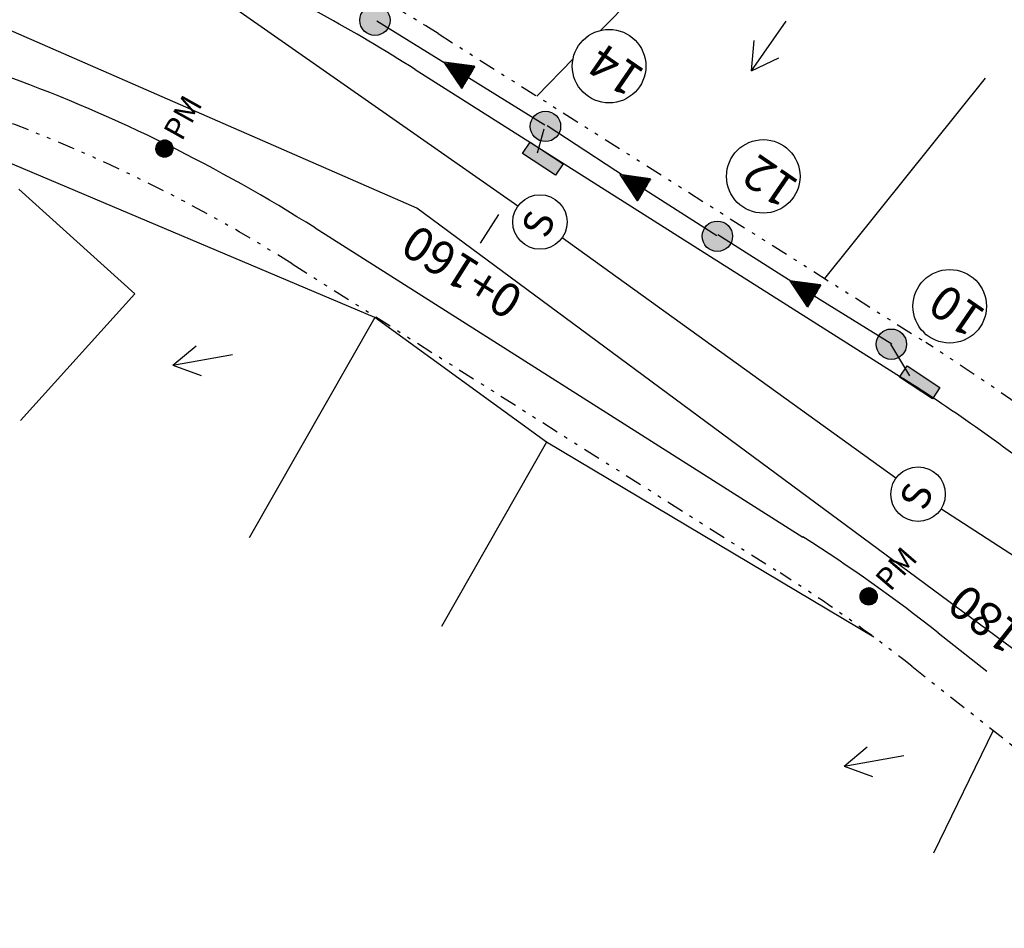
# Model space of a CAD drawing. Extents: x 95886 to 271672, y 1652922 to 1671810.
# Drawn here: x 181917 to 181946, y 1671119 to 1671146 of the extents above; entities that cross this region are included whole.
import ezdxf
from ezdxf.enums import TextEntityAlignment as Align

# ---------------------------------------------------------------- set-up
doc = ezdxf.new("R2010")
doc.units = 0
doc.linetypes.add('DIVIDE', pattern=[1.25, 0.5, -0.25, 0, -0.25, 0, -0.25])
doc.layers.get('0').update_dxf_attribs({"color": 8, "linetype": 'CONTINUOUS'})
for name, color, linetype in [('CLOACAL', 20, 'PERSIO_E'), ('CONVENÇÕES', 7, 'CONTINUOUS'), ('ESPEC', 2, 'CONTINUOUS'), ('FERRAGEM', 2, 'CONTINUOUS'), ('HACHURA', 13, 'CONTINUOUS'), ('MF-PROJ', 2, 'CONTINUOUS'), ('PASSEIO', 4, 'DIVIDE'), ('POSTE', 1, 'CONTINUOUS'), ('PREDIAL', 1, 'CONTINUOUS'), ('REDE-PLU-PROJ', 4, 'CONTINUOUS'), ('REDE-ÁGUA', 3, 'PERSIO_A'), ('REG120-160', 4, 'CONTINUOUS'), ('REG60-100', 8, 'CONTINUOUS'), ('STALBL', 3, 'CONTINUOUS'), ('TEXTL', 3, 'CONTINUOUS'), ('TEXTS', 1, 'CONTINUOUS')]:
    doc.layers.add(name, color=color, linetype=linetype)
doc.styles.add('2MM', font='SIMPLEX.SHX', dxfattribs={"height": 0.2})
doc.styles.add('ROMANS', font='ROMANS', dxfattribs={"height": 0.2})
doc.linetypes.add('PERSIO_A', pattern='A,0.5,-0.2,["A",STANDARD,S=0.1,R=0,X=-0.1,Y=-0.05],-0.2', length=0.9)
doc.linetypes.add('PERSIO_E', pattern='A,0.5,-0.2,["E",STANDARD,S=0.1,R=0,X=-0.1,Y=-0.05],-0.2', length=0.9)
doc.linetypes.add('TRACKS', pattern='A,0.15,[130,LTYPESHP.SHX,S=0.25,R=0,X=0,Y=0],0.15', length=0.3)

# ---------------------------------------------------------------- blocks, each defined once
blk = doc.blocks.new('LBL_TIC')
blk.add_line((0, -0.04165), (0, 0.04165))
blk = doc.blocks.new('PVP')
at = {"layer": 'REDE-PLU-PROJ'}
h = blk.add_hatch(color=256, dxfattribs=at)
edge = h.paths.add_edge_path()
edge.add_arc((0, 0), 0.446, 0, 360)
blk.add_circle((0, 0), 0.446, dxfattribs=at)
blk = doc.blocks.new('*X7')
at = {"color": 0, "linetype": 'CONTINUOUS'}
for p, q in [((524.496, 846.899), (524.884, 847.287)), ((524.496, 846.911), (524.872, 847.287)), ((524.496, 846.923), (524.86, 847.287)), ((524.497, 846.888), (524.895, 847.286)), ((524.497, 846.935), (524.848, 847.286)), ((524.498, 846.877), (524.906, 847.286)), ((524.498, 846.948), (524.835, 847.285)), ((524.499, 846.867), (524.917, 847.284)), ((524.499, 846.961), (524.822, 847.284)), ((524.5, 846.856), (524.927, 847.283)), ((524.925, 846.541), (524.5, 846.966)), ((524.501, 846.975), (524.808, 847.282)), ((524.502, 846.846), (524.937, 847.281)), ((524.935, 846.543), (524.502, 846.976)), ((524.945, 846.545), (524.503, 846.986)), ((524.504, 846.836), (524.947, 847.279)), ((524.504, 846.99), (524.793, 847.279)), ((524.506, 846.826), (524.957, 847.277)), ((524.955, 846.547), (524.506, 846.996)), ((524.508, 846.817), (524.966, 847.275)), ((524.508, 847.005), (524.778, 847.275)), ((524.964, 846.549), (524.508, 847.005)), ((524.974, 846.551), (524.51, 847.015)), ((524.511, 846.808), (524.975, 847.272)), ((524.512, 847.022), (524.762, 847.271)), ((524.983, 846.554), (524.513, 847.024)), ((524.514, 846.799), (524.984, 847.27)), ((524.992, 846.557), (524.516, 847.033)), ((524.517, 846.79), (524.993, 847.267)), ((524.518, 847.039), (524.744, 847.265)), ((525, 846.56), (524.519, 847.041)), ((524.52, 846.781), (525.002, 847.264)), ((525.009, 846.563), (524.522, 847.05)), ((524.523, 846.773), (525.011, 847.26)), ((524.526, 846.764), (525.019, 847.257)), ((524.526, 847.059), (524.725, 847.257)), ((525.017, 846.567), (524.526, 847.058)), ((525.025, 846.57), (524.529, 847.067)), ((524.53, 846.756), (525.027, 847.253)), ((525.033, 846.574), (524.533, 847.075)), ((524.534, 846.748), (525.035, 847.249)), ((524.536, 847.081), (524.703, 847.247)), ((525.041, 846.578), (524.537, 847.082)), ((524.538, 846.74), (525.043, 847.245)), ((525.049, 846.582), (524.541, 847.09)), ((524.542, 846.733), (525.051, 847.241)), ((525.057, 846.586), (524.545, 847.098)), ((524.546, 846.725), (525.058, 847.237)), ((524.55, 846.718), (525.066, 847.233)), ((525.064, 846.591), (524.55, 847.105)), ((524.551, 847.107), (524.676, 847.233)), ((525.071, 846.595), (524.554, 847.113)), ((524.555, 846.71), (525.073, 847.228)), ((525.079, 846.6), (524.559, 847.12)), ((524.56, 846.703), (525.08, 847.224)), ((525.086, 846.605), (524.563, 847.127)), ((524.564, 846.696), (525.087, 847.219)), ((525.092, 846.61), (524.568, 847.134)), ((524.569, 846.689), (525.094, 847.214)), ((525.099, 846.615), (524.573, 847.14)), ((524.574, 846.683), (525.101, 847.209)), ((524.578, 847.146), (524.637, 847.205)), ((525.106, 846.62), (524.579, 847.147)), ((524.58, 846.676), (525.107, 847.204)), ((525.112, 846.625), (524.584, 847.153)), ((524.585, 846.67), (525.114, 847.198)), ((525.119, 846.631), (524.589, 847.16)), ((524.591, 846.663), (525.12, 847.193)), ((525.125, 846.636), (524.595, 847.166)), ((524.596, 846.657), (525.126, 847.187)), ((525.131, 846.642), (524.601, 847.172)), ((524.602, 846.651), (525.132, 847.181)), ((525.137, 846.648), (524.607, 847.178)), ((524.608, 846.645), (525.138, 847.175)), ((525.143, 846.654), (524.613, 847.184)), ((524.614, 846.639), (525.144, 847.169)), ((525.148, 846.66), (524.619, 847.19)), ((524.62, 846.634), (525.15, 847.163)), ((525.154, 846.666), (524.625, 847.195)), ((524.626, 846.628), (525.155, 847.157)), ((525.159, 846.672), (524.631, 847.2)), ((524.633, 846.623), (525.16, 847.151)), ((525.165, 846.679), (524.638, 847.206)), ((524.639, 846.618), (525.166, 847.144)), ((525.17, 846.686), (524.644, 847.211)), ((524.646, 846.612), (525.171, 847.137)), ((525.175, 846.692), (524.651, 847.216)), ((524.653, 846.607), (525.176, 847.131)), ((525.18, 846.699), (524.658, 847.221)), ((524.659, 846.603), (525.181, 847.124)), ((525.184, 846.706), (524.665, 847.226)), ((524.667, 846.598), (525.185, 847.117)), ((525.189, 846.713), (524.672, 847.23)), ((524.674, 846.593), (525.19, 847.109)), ((525.194, 846.721), (524.68, 847.235)), ((524.681, 846.589), (525.194, 847.102)), ((525.198, 846.728), (524.687, 847.239)), ((524.689, 846.585), (525.199, 847.095)), ((525.202, 846.736), (524.695, 847.243)), ((524.696, 846.58), (525.203, 847.087)), ((525.206, 846.744), (524.703, 847.247)), ((524.704, 846.576), (525.207, 847.079)), ((525.21, 846.752), (524.71, 847.251)), ((524.712, 846.573), (525.211, 847.071)), ((525.214, 846.76), (524.719, 847.255)), ((524.72, 846.569), (525.214, 847.063)), ((525.217, 846.768), (524.727, 847.258)), ((524.728, 846.565), (525.218, 847.055)), ((525.221, 846.776), (524.735, 847.262)), ((524.737, 846.562), (525.221, 847.046)), ((525.224, 846.785), (524.744, 847.265)), ((524.745, 846.559), (525.224, 847.038)), ((525.227, 846.794), (524.753, 847.268)), ((524.754, 846.556), (525.227, 847.029)), ((525.23, 846.803), (524.761, 847.271)), ((524.763, 846.553), (525.23, 847.02)), ((525.232, 846.812), (524.771, 847.273)), ((524.772, 846.55), (525.233, 847.011)), ((525.235, 846.821), (524.78, 847.276)), ((524.782, 846.548), (525.235, 847.001)), ((525.237, 846.831), (524.789, 847.278)), ((524.791, 846.546), (525.237, 846.992)), ((525.239, 846.84), (524.799, 847.28)), ((524.801, 846.544), (525.239, 846.982)), ((525.241, 846.85), (524.809, 847.282)), ((524.811, 846.542), (525.241, 846.972)), ((525.242, 846.861), (524.819, 847.284)), ((524.821, 846.54), (525.243, 846.962)), ((525.244, 846.871), (524.83, 847.285)), ((525.245, 846.882), (524.841, 847.286)), ((525.246, 846.893), (524.852, 847.287)), ((525.246, 846.904), (524.863, 847.287)), ((525.246, 846.916), (524.875, 847.287)), ((525.246, 846.928), (524.887, 847.287)), ((525.245, 846.941), (524.9, 847.286)), ((525.244, 846.954), (524.913, 847.285)), ((525.242, 846.967), (524.926, 847.283)), ((525.24, 846.981), (524.94, 847.281)), ((525.236, 846.996), (524.955, 847.278)), ((525.232, 847.012), (524.971, 847.274)), ((525.227, 847.029), (524.988, 847.269)), ((525.221, 847.047), (525.006, 847.262)), ((525.212, 847.068), (525.027, 847.253)), ((525.201, 847.091), (525.05, 847.242)), ((525.182, 847.121), (525.08, 847.224)), ((524.882, 846.537), (524.496, 846.923)), ((524.87, 846.537), (524.496, 846.911)), ((524.858, 846.537), (524.496, 846.899)), ((524.904, 846.539), (524.497, 846.945)), ((524.893, 846.538), (524.497, 846.934)), ((524.846, 846.538), (524.497, 846.887)), ((524.833, 846.539), (524.498, 846.874)), ((524.915, 846.54), (524.499, 846.956)), ((524.819, 846.541), (524.5, 846.86)), ((524.805, 846.543), (524.502, 846.846)), ((524.79, 846.546), (524.505, 846.832)), ((524.775, 846.55), (524.509, 846.816)), ((524.758, 846.555), (524.513, 846.799)), ((524.74, 846.561), (524.52, 846.781)), ((524.72, 846.569), (524.528, 846.762)), ((524.698, 846.58), (524.538, 846.739)), ((524.67, 846.596), (524.554, 846.711)), ((524.622, 846.632), (524.591, 846.663)), ((524.832, 846.539), (525.244, 846.951)), ((524.843, 846.538), (525.245, 846.94)), ((524.854, 846.538), (525.246, 846.929)), ((524.865, 846.537), (525.246, 846.918)), ((524.877, 846.537), (525.246, 846.906)), ((524.889, 846.538), (525.246, 846.894)), ((524.902, 846.538), (525.245, 846.881)), ((524.915, 846.54), (525.243, 846.868)), ((524.929, 846.542), (525.242, 846.854)), ((524.943, 846.544), (525.239, 846.84)), ((524.958, 846.547), (525.236, 846.825)), ((524.974, 846.552), (525.232, 846.809)), ((524.991, 846.557), (525.226, 846.792)), ((525.01, 846.564), (525.219, 846.773)), ((525.031, 846.573), (525.21, 846.752)), ((525.055, 846.586), (525.198, 846.728)), ((525.087, 846.606), (525.177, 846.696))]:
    blk.add_line(p, q, dxfattribs=at)
blk = doc.blocks.new('NPOSTE')
at = {"layer": 'POSTE', "color": 1, "linetype": 'CONTINUOUS'}
blk.add_blockref('*X7', (-524.871, -846.912), dxfattribs=at)
blk = doc.blocks.new('PO')
at = {"layer": 'POSTE'}
blk.add_circle((0, 0), 0.251, dxfattribs=at)
at = {"layer": 'POSTE', "xscale": 0.6659999999999999, "yscale": 0.6659999999999999, "zscale": 0.6659999999999999}
blk.add_blockref('NPOSTE', (0, 0), dxfattribs=at)

msp = doc.modelspace()

# ---------------------------------------------------------------- hatches: boundary and pattern name
at = {"layer": 'FERRAGEM'}
for points in [[(181932.385, 1671142.224), (181932.166, 1671141.893), (181933.133, 1671141.256), (181933.351, 1671141.587)], [(181943.447, 1671135.657), (181943.229, 1671135.325), (181944.195, 1671134.688), (181944.414, 1671135.02)]]:
    msp.add_hatch(color=6, dxfattribs=at).paths.add_polyline_path(points)

# ---------------------------------------------------------------- linework, layer by layer
at = {"layer": 'CLOACAL', "color": 6}
for p, q in [((181932.025, 1671140.346), (181922.027, 1671147.332)), ((181943.122, 1671132.359), (181933.323, 1671139.411)), ((181958.31, 1671122.505), (181944.442, 1671131.458))]:
    msp.add_line(p, q, dxfattribs=at)
at = {"layer": 'CONVENÇÕES', "color": 6}
for centre in [(181932.674, 1671139.879), (181943.771, 1671131.892)]:
    msp.add_circle(centre, 0.8, dxfattribs=at)
at = {"layer": 'ESPEC', "color": 6}
for p, q in [((181932.166, 1671141.893), (181932.385, 1671142.224)), ((181932.385, 1671142.224), (181933.351, 1671141.587)), ((181933.133, 1671141.256), (181932.166, 1671141.893)), ((181933.351, 1671141.587), (181933.133, 1671141.256)), ((181943.229, 1671135.325), (181943.447, 1671135.657)), ((181943.447, 1671135.657), (181944.414, 1671135.02)), ((181944.195, 1671134.688), (181943.229, 1671135.325)), ((181944.414, 1671135.02), (181944.195, 1671134.688))]:
    msp.add_line(p, q, dxfattribs=at)
at = {"layer": 'HACHURA', "color": 6}
for p, q in [((181929.855, 1671144.568), (181930.37, 1671143.803)), ((181930.752, 1671144.448), (181929.855, 1671144.568)), ((181930.37, 1671143.803), (181930.752, 1671144.448)), ((181935.911, 1671141.149), (181935.014, 1671141.269)), ((181935.014, 1671141.269), (181935.529, 1671140.504)), ((181935.529, 1671140.504), (181935.911, 1671141.149)), ((181940.006, 1671138.154), (181940.521, 1671137.389)), ((181940.903, 1671138.034), (181940.006, 1671138.154)), ((181940.521, 1671137.389), (181940.903, 1671138.034))]:
    msp.add_line(p, q, dxfattribs=at)
at = {"layer": 'MF-PROJ', "color": 42}
for p, q in [((181929.016, 1671144.35), (181943.334, 1671135.283)), ((181926.073, 1671139.703), (181940.392, 1671130.636)), ((181944.362, 1671127.827), (181945.79, 1671126.701))]:
    msp.add_line(p, q, dxfattribs=at)
for centre, radius, start, end in [((181900.797, 1671099.782), 52.75, 57.6593, 64.6155), ((181900.797, 1671099.782), 47.25, 57.6593, 69.7892), ((181915.116, 1671090.716), 52.75, 51.7591, 57.6593), ((181915.116, 1671090.716), 47.25, 51.7591, 57.6593)]:
    msp.add_arc(centre, radius, start, end, dxfattribs=at)
at = {"layer": 'PASSEIO', "color": 42}
for p, q in [((181929.684, 1671145.406), (181944.003, 1671136.339)), ((181925.405, 1671138.647), (181939.723, 1671129.58)), ((181943.588, 1671126.845), (181950.061, 1671121.743))]:
    msp.add_line(p, q, dxfattribs=at)
for centre, radius, start, end in [((181900.797, 1671099.782), 54, 57.6593, 64.8133), ((181900.797, 1671099.782), 46, 57.6593, 69.7892), ((181894.001, 1671058.965), 92.125, 48.85742, 57.1281), ((181915.116, 1671090.716), 46, 51.7591, 57.6593)]:
    msp.add_arc(centre, radius, start, end, dxfattribs=at)
at = {"layer": 'PREDIAL', "color": 6}
for p, q in [((181934.462, 1671145.502), (181938.023, 1671149.166)), ((181927.829, 1671137.076), (181907.531, 1671145.666)), ((181932.583, 1671143.57), (181933.645, 1671144.663)), ((181941.035, 1671138.218), (181945.746, 1671144.094)), ((181920.78, 1671137.773), (181917.377, 1671140.839)), ((181920.78, 1671137.773), (181917.433, 1671134.058)), ((181927.829, 1671137.076), (181924.144, 1671130.612)), ((181932.862, 1671133.422), (181927.829, 1671137.076)), ((181932.862, 1671133.422), (181929.78, 1671128.015)), ((181942.472, 1671127.697), (181932.862, 1671133.422)), ((181945.979, 1671124.961), (181944.221, 1671121.36))]:
    msp.add_line(p, q, dxfattribs=at)
at = {"layer": 'REDE-ÁGUA', "color": 6}
for p, q in [((181929.061, 1671140.287), (181899.42, 1671153.236)), ((181957.643, 1671119.156), (181929.061, 1671140.287))]:
    msp.add_line(p, q, dxfattribs=at)
at = {"layer": 'REG120-160', "color": 6, "linetype": 'TRACKS', "ltscale": 0.3}
for p, q in [((181930.653, 1671144.057), (181927.888, 1671145.767)), ((181935.75, 1671140.825), (181932.885, 1671142.698)), ((181940.896, 1671137.599), (181937.894, 1671139.502))]:
    msp.add_line(p, q, dxfattribs=at)
at = {"layer": 'REG120-160', "color": 6}
for p, q in [((181930.019, 1671144.535), (181929.936, 1671144.514)), ((181930.038, 1671144.533), (181929.945, 1671144.509)), ((181930.057, 1671144.53), (181929.953, 1671144.504)), ((181930.075, 1671144.528), (181929.962, 1671144.499)), ((181930.094, 1671144.525), (181929.97, 1671144.494)), ((181930.113, 1671144.523), (181929.979, 1671144.489)), ((181930.131, 1671144.52), (181929.988, 1671144.483)), ((181930.15, 1671144.518), (181929.996, 1671144.478)), ((181930.169, 1671144.515), (181930.005, 1671144.473)), ((181930.187, 1671144.513), (181930.013, 1671144.468)), ((181930.206, 1671144.51), (181930.022, 1671144.463)), ((181930.225, 1671144.508), (181930.031, 1671144.458)), ((181930.243, 1671144.505), (181930.039, 1671144.453)), ((181930.262, 1671144.503), (181930.048, 1671144.448)), ((181930.281, 1671144.5), (181930.056, 1671144.443)), ((181930.3, 1671144.498), (181930.065, 1671144.438)), ((181930.318, 1671144.495), (181930.073, 1671144.433)), ((181930.337, 1671144.493), (181930.082, 1671144.428)), ((181930.356, 1671144.49), (181930.091, 1671144.422)), ((181929.988, 1671144.483), (181929.929, 1671144.468)), ((181929.996, 1671144.478), (181929.933, 1671144.462)), ((181930.005, 1671144.473), (181929.937, 1671144.456)), ((181930.013, 1671144.468), (181929.941, 1671144.45)), ((181930.022, 1671144.463), (181929.945, 1671144.444)), ((181930.031, 1671144.458), (181929.95, 1671144.437)), ((181930.039, 1671144.453), (181929.954, 1671144.431)), ((181930.048, 1671144.448), (181929.958, 1671144.425)), ((181930.056, 1671144.443), (181929.962, 1671144.419)), ((181930.065, 1671144.438), (181929.966, 1671144.412)), ((181930.073, 1671144.433), (181929.971, 1671144.406)), ((181930.082, 1671144.428), (181929.975, 1671144.4)), ((181930.091, 1671144.422), (181929.979, 1671144.394)), ((181930.099, 1671144.417), (181929.983, 1671144.388)), ((181930.108, 1671144.412), (181929.987, 1671144.381)), ((181930.116, 1671144.407), (181929.991, 1671144.375)), ((181930.125, 1671144.402), (181929.996, 1671144.369)), ((181930.133, 1671144.397), (181930, 1671144.363)), ((181930.142, 1671144.392), (181930.004, 1671144.357)), ((181930.151, 1671144.387), (181930.008, 1671144.35)), ((181930.159, 1671144.382), (181930.012, 1671144.344)), ((181930.168, 1671144.377), (181930.016, 1671144.338)), ((181930.176, 1671144.372), (181930.021, 1671144.332)), ((181930.185, 1671144.367), (181930.025, 1671144.326)), ((181930.194, 1671144.361), (181930.029, 1671144.319)), ((181930.202, 1671144.356), (181930.033, 1671144.313)), ((181930.211, 1671144.351), (181930.037, 1671144.307)), ((181930.219, 1671144.346), (181930.042, 1671144.301)), ((181930.228, 1671144.341), (181930.046, 1671144.295)), ((181930.236, 1671144.336), (181930.05, 1671144.288)), ((181930.245, 1671144.331), (181930.054, 1671144.282)), ((181930.254, 1671144.326), (181930.058, 1671144.276)), ((181930.262, 1671144.321), (181930.062, 1671144.27)), ((181930.271, 1671144.316), (181930.067, 1671144.263)), ((181930.279, 1671144.311), (181930.071, 1671144.257)), ((181930.288, 1671144.306), (181930.075, 1671144.251)), ((181930.296, 1671144.3), (181930.079, 1671144.245)), ((181930.305, 1671144.295), (181930.083, 1671144.239)), ((181930.314, 1671144.29), (181930.088, 1671144.232)), ((181930.322, 1671144.285), (181930.092, 1671144.226)), ((181930.331, 1671144.28), (181930.096, 1671144.22)), ((181930.374, 1671144.488), (181930.099, 1671144.417)), ((181930.339, 1671144.275), (181930.1, 1671144.214)), ((181930.348, 1671144.27), (181930.104, 1671144.208)), ((181930.393, 1671144.485), (181930.108, 1671144.412)), ((181930.357, 1671144.265), (181930.108, 1671144.201)), ((181930.365, 1671144.26), (181930.113, 1671144.195)), ((181930.412, 1671144.483), (181930.116, 1671144.407)), ((181930.374, 1671144.255), (181930.117, 1671144.189)), ((181930.382, 1671144.25), (181930.121, 1671144.183)), ((181930.43, 1671144.48), (181930.125, 1671144.402)), ((181930.391, 1671144.245), (181930.125, 1671144.177)), ((181930.399, 1671144.239), (181930.129, 1671144.17)), ((181930.449, 1671144.478), (181930.133, 1671144.397)), ((181930.408, 1671144.234), (181930.134, 1671144.164)), ((181930.417, 1671144.229), (181930.138, 1671144.158)), ((181930.468, 1671144.475), (181930.142, 1671144.392)), ((181930.425, 1671144.224), (181930.142, 1671144.152)), ((181930.434, 1671144.219), (181930.146, 1671144.146)), ((181930.442, 1671144.214), (181930.15, 1671144.139)), ((181930.486, 1671144.473), (181930.151, 1671144.387)), ((181930.451, 1671144.209), (181930.154, 1671144.133)), ((181930.505, 1671144.47), (181930.159, 1671144.382)), ((181930.459, 1671144.204), (181930.159, 1671144.127)), ((181930.524, 1671144.468), (181930.168, 1671144.377)), ((181930.543, 1671144.465), (181930.176, 1671144.372)), ((181930.561, 1671144.463), (181930.185, 1671144.367)), ((181930.58, 1671144.46), (181930.194, 1671144.361)), ((181930.599, 1671144.458), (181930.202, 1671144.356)), ((181930.617, 1671144.455), (181930.211, 1671144.351)), ((181930.636, 1671144.453), (181930.219, 1671144.346)), ((181930.655, 1671144.45), (181930.228, 1671144.341)), ((181930.673, 1671144.448), (181930.236, 1671144.336)), ((181930.692, 1671144.445), (181930.245, 1671144.331)), ((181930.711, 1671144.443), (181930.254, 1671144.326)), ((181930.729, 1671144.44), (181930.262, 1671144.321)), ((181930.748, 1671144.438), (181930.271, 1671144.316)), ((181930.767, 1671144.435), (181930.279, 1671144.311)), ((181930.763, 1671144.427), (181930.288, 1671144.306)), ((181930.758, 1671144.418), (181930.296, 1671144.3)), ((181930.753, 1671144.41), (181930.305, 1671144.295)), ((181930.747, 1671144.401), (181930.314, 1671144.29)), ((181930.742, 1671144.393), (181930.322, 1671144.285)), ((181930.737, 1671144.384), (181930.331, 1671144.28)), ((181930.732, 1671144.376), (181930.339, 1671144.275)), ((181930.727, 1671144.367), (181930.348, 1671144.27)), ((181930.722, 1671144.358), (181930.357, 1671144.265)), ((181930.717, 1671144.35), (181930.365, 1671144.26)), ((181930.712, 1671144.341), (181930.374, 1671144.255)), ((181930.707, 1671144.333), (181930.382, 1671144.25)), ((181930.702, 1671144.324), (181930.391, 1671144.245)), ((181930.697, 1671144.315), (181930.399, 1671144.239)), ((181930.692, 1671144.307), (181930.408, 1671144.234)), ((181930.686, 1671144.298), (181930.417, 1671144.229)), ((181930.681, 1671144.29), (181930.425, 1671144.224)), ((181930.676, 1671144.281), (181930.434, 1671144.219)), ((181930.671, 1671144.273), (181930.442, 1671144.214)), ((181930.666, 1671144.264), (181930.451, 1671144.209)), ((181930.661, 1671144.255), (181930.459, 1671144.204)), ((181930.656, 1671144.247), (181930.468, 1671144.199)), ((181930.651, 1671144.238), (181930.477, 1671144.194)), ((181930.646, 1671144.23), (181930.485, 1671144.189)), ((181930.641, 1671144.221), (181930.494, 1671144.184)), ((181930.636, 1671144.213), (181930.502, 1671144.178)), ((181930.631, 1671144.204), (181930.511, 1671144.173)), ((181930.468, 1671144.199), (181930.163, 1671144.121)), ((181930.477, 1671144.194), (181930.167, 1671144.114)), ((181930.485, 1671144.189), (181930.171, 1671144.108)), ((181930.494, 1671144.184), (181930.175, 1671144.102)), ((181930.502, 1671144.178), (181930.18, 1671144.096)), ((181930.511, 1671144.173), (181930.184, 1671144.09)), ((181930.52, 1671144.168), (181930.188, 1671144.083)), ((181930.528, 1671144.163), (181930.192, 1671144.077)), ((181930.537, 1671144.158), (181930.196, 1671144.071)), ((181930.545, 1671144.153), (181930.2, 1671144.065)), ((181930.554, 1671144.148), (181930.205, 1671144.059)), ((181930.562, 1671144.143), (181930.209, 1671144.052)), ((181930.571, 1671144.138), (181930.213, 1671144.046)), ((181930.58, 1671144.133), (181930.217, 1671144.04)), ((181930.585, 1671144.127), (181930.221, 1671144.034)), ((181930.58, 1671144.118), (181930.226, 1671144.028)), ((181930.575, 1671144.11), (181930.23, 1671144.021)), ((181930.57, 1671144.101), (181930.234, 1671144.015)), ((181930.564, 1671144.092), (181930.238, 1671144.009)), ((181930.559, 1671144.084), (181930.242, 1671144.003)), ((181930.554, 1671144.075), (181930.246, 1671143.997)), ((181930.549, 1671144.067), (181930.251, 1671143.99)), ((181930.544, 1671144.058), (181930.255, 1671143.984)), ((181930.539, 1671144.05), (181930.259, 1671143.978)), ((181930.534, 1671144.041), (181930.263, 1671143.972)), ((181930.529, 1671144.032), (181930.267, 1671143.965)), ((181930.524, 1671144.024), (181930.272, 1671143.959)), ((181930.519, 1671144.015), (181930.276, 1671143.953)), ((181930.514, 1671144.007), (181930.28, 1671143.947)), ((181930.509, 1671143.998), (181930.284, 1671143.941)), ((181930.503, 1671143.989), (181930.288, 1671143.934)), ((181930.498, 1671143.981), (181930.292, 1671143.928)), ((181930.493, 1671143.972), (181930.297, 1671143.922)), ((181930.488, 1671143.964), (181930.301, 1671143.916)), ((181930.483, 1671143.955), (181930.305, 1671143.91)), ((181930.478, 1671143.947), (181930.309, 1671143.903)), ((181930.473, 1671143.938), (181930.313, 1671143.897)), ((181930.468, 1671143.929), (181930.317, 1671143.891)), ((181930.463, 1671143.921), (181930.322, 1671143.885)), ((181930.458, 1671143.912), (181930.326, 1671143.879)), ((181930.625, 1671144.195), (181930.52, 1671144.168)), ((181930.62, 1671144.187), (181930.528, 1671144.163)), ((181930.615, 1671144.178), (181930.537, 1671144.158)), ((181930.61, 1671144.17), (181930.545, 1671144.153)), ((181930.605, 1671144.161), (181930.554, 1671144.148)), ((181930.6, 1671144.152), (181930.562, 1671144.143)), ((181930.595, 1671144.144), (181930.571, 1671144.138)), ((181930.59, 1671144.135), (181930.58, 1671144.133)), ((181932.816, 1671142.724), (181930.653, 1671144.057)), ((181930.453, 1671143.904), (181930.33, 1671143.872)), ((181930.448, 1671143.895), (181930.334, 1671143.866)), ((181930.442, 1671143.887), (181930.338, 1671143.86)), ((181930.437, 1671143.878), (181930.343, 1671143.854)), ((181930.432, 1671143.869), (181930.347, 1671143.848)), ((181930.427, 1671143.861), (181930.351, 1671143.841)), ((181930.422, 1671143.852), (181930.355, 1671143.835)), ((181930.417, 1671143.844), (181930.359, 1671143.829)), ((181930.412, 1671143.835), (181930.363, 1671143.823)), ((181930.407, 1671143.826), (181930.368, 1671143.816)), ((181930.402, 1671143.818), (181930.372, 1671143.81)), ((181930.397, 1671143.809), (181930.376, 1671143.804)), ((181930.392, 1671143.801), (181930.38, 1671143.798)), ((181930.387, 1671143.792), (181930.384, 1671143.792)), ((181932.6, 1671141.907), (181932.798, 1671142.616)), ((181935.147, 1671141.185), (181935.088, 1671141.17)), ((181935.155, 1671141.18), (181935.092, 1671141.163)), ((181935.178, 1671141.236), (181935.095, 1671141.215)), ((181935.164, 1671141.174), (181935.096, 1671141.157)), ((181935.173, 1671141.169), (181935.1, 1671141.151)), ((181935.197, 1671141.234), (181935.104, 1671141.21)), ((181935.181, 1671141.164), (181935.105, 1671141.145)), ((181935.19, 1671141.159), (181935.109, 1671141.138)), ((181935.216, 1671141.231), (181935.113, 1671141.205)), ((181935.198, 1671141.154), (181935.113, 1671141.132)), ((181935.207, 1671141.149), (181935.117, 1671141.126)), ((181935.234, 1671141.229), (181935.121, 1671141.2)), ((181935.216, 1671141.144), (181935.121, 1671141.12)), ((181935.224, 1671141.139), (181935.126, 1671141.114)), ((181935.253, 1671141.226), (181935.13, 1671141.195)), ((181935.233, 1671141.134), (181935.13, 1671141.107)), ((181935.241, 1671141.129), (181935.134, 1671141.101)), ((181935.272, 1671141.224), (181935.138, 1671141.19)), ((181935.25, 1671141.124), (181935.138, 1671141.095)), ((181935.258, 1671141.119), (181935.142, 1671141.089)), ((181935.267, 1671141.113), (181935.146, 1671141.083)), ((181935.291, 1671141.221), (181935.147, 1671141.185)), ((181935.276, 1671141.108), (181935.151, 1671141.076)), ((181935.309, 1671141.219), (181935.155, 1671141.18)), ((181935.284, 1671141.103), (181935.155, 1671141.07)), ((181935.293, 1671141.098), (181935.159, 1671141.064)), ((181935.301, 1671141.093), (181935.163, 1671141.058)), ((181935.328, 1671141.216), (181935.164, 1671141.174)), ((181935.31, 1671141.088), (181935.167, 1671141.052)), ((181935.318, 1671141.083), (181935.172, 1671141.045)), ((181935.347, 1671141.214), (181935.173, 1671141.169)), ((181935.327, 1671141.078), (181935.176, 1671141.039)), ((181935.336, 1671141.073), (181935.18, 1671141.033)), ((181935.365, 1671141.211), (181935.181, 1671141.164)), ((181935.344, 1671141.068), (181935.184, 1671141.027)), ((181935.353, 1671141.063), (181935.188, 1671141.021)), ((181935.384, 1671141.209), (181935.19, 1671141.159)), ((181935.361, 1671141.058), (181935.192, 1671141.014)), ((181935.37, 1671141.052), (181935.197, 1671141.008)), ((181935.403, 1671141.206), (181935.198, 1671141.154)), ((181935.379, 1671141.047), (181935.201, 1671141.002)), ((181935.387, 1671141.042), (181935.205, 1671140.996)), ((181935.421, 1671141.204), (181935.207, 1671141.149)), ((181935.396, 1671141.037), (181935.209, 1671140.989)), ((181935.404, 1671141.032), (181935.213, 1671140.983)), ((181935.44, 1671141.201), (181935.216, 1671141.144)), ((181935.413, 1671141.027), (181935.218, 1671140.977)), ((181935.421, 1671141.022), (181935.222, 1671140.971)), ((181935.459, 1671141.199), (181935.224, 1671141.139)), ((181935.477, 1671141.196), (181935.233, 1671141.134)), ((181935.496, 1671141.194), (181935.241, 1671141.129)), ((181935.515, 1671141.191), (181935.25, 1671141.124)), ((181935.534, 1671141.189), (181935.258, 1671141.119)), ((181935.552, 1671141.186), (181935.267, 1671141.113)), ((181935.571, 1671141.184), (181935.276, 1671141.108)), ((181935.59, 1671141.181), (181935.284, 1671141.103)), ((181935.608, 1671141.179), (181935.293, 1671141.098)), ((181935.627, 1671141.176), (181935.301, 1671141.093)), ((181935.646, 1671141.174), (181935.31, 1671141.088)), ((181935.664, 1671141.171), (181935.318, 1671141.083)), ((181935.683, 1671141.169), (181935.327, 1671141.078)), ((181935.702, 1671141.166), (181935.336, 1671141.073)), ((181935.72, 1671141.164), (181935.344, 1671141.068)), ((181935.739, 1671141.161), (181935.353, 1671141.063)), ((181935.758, 1671141.159), (181935.361, 1671141.058)), ((181935.777, 1671141.156), (181935.37, 1671141.052)), ((181935.795, 1671141.154), (181935.379, 1671141.047)), ((181935.814, 1671141.151), (181935.387, 1671141.042)), ((181935.833, 1671141.149), (181935.396, 1671141.037)), ((181935.851, 1671141.146), (181935.404, 1671141.032)), ((181935.87, 1671141.144), (181935.413, 1671141.027)), ((181935.889, 1671141.142), (181935.421, 1671141.022)), ((181935.907, 1671141.139), (181935.43, 1671141.017)), ((181935.926, 1671141.137), (181935.439, 1671141.012)), ((181935.922, 1671141.128), (181935.447, 1671141.007)), ((181935.917, 1671141.12), (181935.456, 1671141.002)), ((181935.912, 1671141.111), (181935.464, 1671140.997)), ((181935.907, 1671141.102), (181935.473, 1671140.991)), ((181935.902, 1671141.094), (181935.481, 1671140.986)), ((181935.897, 1671141.085), (181935.49, 1671140.981)), ((181935.891, 1671141.077), (181935.499, 1671140.976)), ((181935.886, 1671141.068), (181935.507, 1671140.971)), ((181935.881, 1671141.06), (181935.516, 1671140.966)), ((181935.876, 1671141.051), (181935.524, 1671140.961)), ((181935.871, 1671141.042), (181935.533, 1671140.956)), ((181935.866, 1671141.034), (181935.542, 1671140.951)), ((181935.861, 1671141.025), (181935.55, 1671140.946)), ((181935.43, 1671141.017), (181935.226, 1671140.965)), ((181935.439, 1671141.012), (181935.23, 1671140.958)), ((181935.447, 1671141.007), (181935.234, 1671140.952)), ((181935.456, 1671141.002), (181935.238, 1671140.946)), ((181935.464, 1671140.997), (181935.243, 1671140.94)), ((181935.473, 1671140.991), (181935.247, 1671140.934)), ((181935.481, 1671140.986), (181935.251, 1671140.927)), ((181935.49, 1671140.981), (181935.255, 1671140.921)), ((181935.499, 1671140.976), (181935.259, 1671140.915)), ((181935.507, 1671140.971), (181935.264, 1671140.909)), ((181935.516, 1671140.966), (181935.268, 1671140.903)), ((181935.524, 1671140.961), (181935.272, 1671140.896)), ((181935.533, 1671140.956), (181935.276, 1671140.89)), ((181935.542, 1671140.951), (181935.28, 1671140.884)), ((181935.55, 1671140.946), (181935.284, 1671140.878)), ((181935.559, 1671140.941), (181935.289, 1671140.872)), ((181935.567, 1671140.936), (181935.293, 1671140.865)), ((181935.576, 1671140.93), (181935.297, 1671140.859)), ((181935.584, 1671140.925), (181935.301, 1671140.853)), ((181935.593, 1671140.92), (181935.305, 1671140.847)), ((181935.602, 1671140.915), (181935.31, 1671140.84)), ((181935.61, 1671140.91), (181935.314, 1671140.834)), ((181935.619, 1671140.905), (181935.318, 1671140.828)), ((181935.627, 1671140.9), (181935.322, 1671140.822)), ((181935.636, 1671140.895), (181935.326, 1671140.816)), ((181935.644, 1671140.89), (181935.33, 1671140.809)), ((181935.653, 1671140.885), (181935.335, 1671140.803)), ((181935.662, 1671140.88), (181935.339, 1671140.797)), ((181935.67, 1671140.875), (181935.343, 1671140.791)), ((181935.679, 1671140.869), (181935.347, 1671140.785)), ((181935.687, 1671140.864), (181935.351, 1671140.778)), ((181935.696, 1671140.859), (181935.356, 1671140.772)), ((181935.705, 1671140.854), (181935.36, 1671140.766)), ((181935.713, 1671140.849), (181935.364, 1671140.76)), ((181935.722, 1671140.844), (181935.368, 1671140.754)), ((181935.73, 1671140.839), (181935.372, 1671140.747)), ((181935.739, 1671140.834), (181935.376, 1671140.741)), ((181935.744, 1671140.828), (181935.381, 1671140.735)), ((181935.739, 1671140.819), (181935.385, 1671140.729)), ((181935.734, 1671140.811), (181935.389, 1671140.722)), ((181935.729, 1671140.802), (181935.393, 1671140.716)), ((181935.724, 1671140.794), (181935.397, 1671140.71)), ((181935.719, 1671140.785), (181935.402, 1671140.704)), ((181935.714, 1671140.776), (181935.406, 1671140.698)), ((181935.708, 1671140.768), (181935.41, 1671140.691)), ((181935.703, 1671140.759), (181935.414, 1671140.685)), ((181935.698, 1671140.751), (181935.418, 1671140.679)), ((181935.693, 1671140.742), (181935.422, 1671140.673)), ((181935.688, 1671140.734), (181935.427, 1671140.667)), ((181935.856, 1671141.017), (181935.559, 1671140.941)), ((181935.851, 1671141.008), (181935.567, 1671140.936)), ((181935.846, 1671140.999), (181935.576, 1671140.93)), ((181935.841, 1671140.991), (181935.584, 1671140.925)), ((181935.836, 1671140.982), (181935.593, 1671140.92)), ((181935.83, 1671140.974), (181935.602, 1671140.915)), ((181935.825, 1671140.965), (181935.61, 1671140.91)), ((181935.82, 1671140.957), (181935.619, 1671140.905)), ((181935.815, 1671140.948), (181935.627, 1671140.9)), ((181935.81, 1671140.939), (181935.636, 1671140.895)), ((181935.805, 1671140.931), (181935.644, 1671140.89)), ((181935.8, 1671140.922), (181935.653, 1671140.885)), ((181935.795, 1671140.914), (181935.662, 1671140.88)), ((181935.79, 1671140.905), (181935.67, 1671140.875)), ((181935.785, 1671140.897), (181935.679, 1671140.869)), ((181935.78, 1671140.888), (181935.687, 1671140.864)), ((181935.775, 1671140.879), (181935.696, 1671140.859)), ((181935.769, 1671140.871), (181935.705, 1671140.854)), ((181935.764, 1671140.862), (181935.713, 1671140.849)), ((181935.759, 1671140.854), (181935.722, 1671140.844)), ((181935.754, 1671140.845), (181935.73, 1671140.839)), ((181935.749, 1671140.836), (181935.739, 1671140.834)), ((181937.863, 1671139.476), (181935.75, 1671140.825)), ((181935.683, 1671140.725), (181935.431, 1671140.66)), ((181935.678, 1671140.716), (181935.435, 1671140.654)), ((181935.673, 1671140.708), (181935.439, 1671140.648)), ((181935.668, 1671140.699), (181935.443, 1671140.642)), ((181935.663, 1671140.691), (181935.447, 1671140.636)), ((181935.658, 1671140.682), (181935.452, 1671140.629)), ((181935.653, 1671140.673), (181935.456, 1671140.623)), ((181935.647, 1671140.665), (181935.46, 1671140.617)), ((181935.642, 1671140.656), (181935.464, 1671140.611)), ((181935.637, 1671140.648), (181935.468, 1671140.605)), ((181935.632, 1671140.639), (181935.473, 1671140.598)), ((181935.627, 1671140.631), (181935.477, 1671140.592)), ((181935.622, 1671140.622), (181935.481, 1671140.586)), ((181935.617, 1671140.613), (181935.485, 1671140.58)), ((181935.612, 1671140.605), (181935.489, 1671140.573)), ((181935.607, 1671140.596), (181935.493, 1671140.567)), ((181935.602, 1671140.588), (181935.498, 1671140.561)), ((181935.597, 1671140.579), (181935.502, 1671140.555)), ((181935.592, 1671140.571), (181935.506, 1671140.549)), ((181935.586, 1671140.562), (181935.51, 1671140.542)), ((181935.581, 1671140.553), (181935.514, 1671140.536)), ((181935.576, 1671140.545), (181935.519, 1671140.53)), ((181935.571, 1671140.536), (181935.523, 1671140.524)), ((181935.566, 1671140.528), (181935.527, 1671140.518)), ((181935.561, 1671140.519), (181935.531, 1671140.511)), ((181935.556, 1671140.51), (181935.535, 1671140.505)), ((181935.551, 1671140.502), (181935.539, 1671140.499)), ((181935.546, 1671140.493), (181935.544, 1671140.493)), ((181940.139, 1671138.07), (181940.08, 1671138.055)), ((181940.148, 1671138.065), (181940.085, 1671138.048)), ((181940.171, 1671138.121), (181940.088, 1671138.1)), ((181940.156, 1671138.06), (181940.089, 1671138.042)), ((181940.165, 1671138.054), (181940.093, 1671138.036)), ((181940.189, 1671138.119), (181940.096, 1671138.095)), ((181940.174, 1671138.049), (181940.097, 1671138.03)), ((181940.182, 1671138.044), (181940.101, 1671138.024)), ((181940.208, 1671138.116), (181940.105, 1671138.09)), ((181940.191, 1671138.039), (181940.105, 1671138.017)), ((181940.199, 1671138.034), (181940.11, 1671138.011)), ((181940.227, 1671138.114), (181940.114, 1671138.085)), ((181940.208, 1671138.029), (181940.114, 1671138.005)), ((181940.216, 1671138.024), (181940.118, 1671137.999)), ((181940.246, 1671138.111), (181940.122, 1671138.08)), ((181940.225, 1671138.019), (181940.122, 1671137.993)), ((181940.234, 1671138.014), (181940.126, 1671137.986)), ((181940.242, 1671138.009), (181940.13, 1671137.98)), ((181940.264, 1671138.109), (181940.131, 1671138.075)), ((181940.251, 1671138.004), (181940.135, 1671137.974)), ((181940.283, 1671138.107), (181940.139, 1671138.07)), ((181940.259, 1671137.999), (181940.139, 1671137.968)), ((181940.268, 1671137.993), (181940.143, 1671137.962)), ((181940.277, 1671137.988), (181940.147, 1671137.955)), ((181940.302, 1671138.104), (181940.148, 1671138.065)), ((181940.285, 1671137.983), (181940.151, 1671137.949)), ((181940.32, 1671138.102), (181940.156, 1671138.06)), ((181940.294, 1671137.978), (181940.156, 1671137.943)), ((181940.302, 1671137.973), (181940.16, 1671137.937)), ((181940.311, 1671137.968), (181940.164, 1671137.93)), ((181940.339, 1671138.099), (181940.165, 1671138.054)), ((181940.319, 1671137.963), (181940.168, 1671137.924)), ((181940.328, 1671137.958), (181940.172, 1671137.918)), ((181940.358, 1671138.097), (181940.174, 1671138.049)), ((181940.337, 1671137.953), (181940.176, 1671137.912)), ((181940.345, 1671137.948), (181940.181, 1671137.906)), ((181940.376, 1671138.094), (181940.182, 1671138.044)), ((181940.354, 1671137.943), (181940.185, 1671137.899)), ((181940.362, 1671137.938), (181940.189, 1671137.893)), ((181940.395, 1671138.092), (181940.191, 1671138.039)), ((181940.371, 1671137.932), (181940.193, 1671137.887)), ((181940.379, 1671137.927), (181940.197, 1671137.881)), ((181940.414, 1671138.089), (181940.199, 1671138.034)), ((181940.388, 1671137.922), (181940.202, 1671137.875)), ((181940.397, 1671137.917), (181940.206, 1671137.868)), ((181940.432, 1671138.087), (181940.208, 1671138.029)), ((181940.405, 1671137.912), (181940.21, 1671137.862)), ((181940.414, 1671137.907), (181940.214, 1671137.856)), ((181940.451, 1671138.084), (181940.216, 1671138.024)), ((181940.422, 1671137.902), (181940.218, 1671137.85)), ((181940.431, 1671137.897), (181940.222, 1671137.844)), ((181940.47, 1671138.082), (181940.225, 1671138.019)), ((181940.44, 1671137.892), (181940.227, 1671137.837)), ((181940.448, 1671137.887), (181940.231, 1671137.831)), ((181940.489, 1671138.079), (181940.234, 1671138.014)), ((181940.457, 1671137.882), (181940.235, 1671137.825)), ((181940.465, 1671137.877), (181940.239, 1671137.819)), ((181940.507, 1671138.077), (181940.242, 1671138.009)), ((181940.474, 1671137.871), (181940.243, 1671137.813)), ((181940.482, 1671137.866), (181940.248, 1671137.806)), ((181940.526, 1671138.074), (181940.251, 1671138.004)), ((181940.491, 1671137.861), (181940.252, 1671137.8)), ((181940.5, 1671137.856), (181940.256, 1671137.794)), ((181940.545, 1671138.072), (181940.259, 1671137.999)), ((181940.508, 1671137.851), (181940.26, 1671137.788)), ((181940.517, 1671137.846), (181940.264, 1671137.781)), ((181940.563, 1671138.069), (181940.268, 1671137.993)), ((181940.582, 1671138.067), (181940.277, 1671137.988)), ((181940.601, 1671138.064), (181940.285, 1671137.983)), ((181940.619, 1671138.062), (181940.294, 1671137.978)), ((181940.638, 1671138.059), (181940.302, 1671137.973)), ((181940.657, 1671138.057), (181940.311, 1671137.968)), ((181940.675, 1671138.054), (181940.319, 1671137.963)), ((181940.694, 1671138.052), (181940.328, 1671137.958)), ((181940.713, 1671138.049), (181940.337, 1671137.953)), ((181940.732, 1671138.047), (181940.345, 1671137.948)), ((181940.75, 1671138.044), (181940.354, 1671137.943)), ((181940.769, 1671138.042), (181940.362, 1671137.938)), ((181940.788, 1671138.039), (181940.371, 1671137.932)), ((181940.806, 1671138.037), (181940.379, 1671137.927)), ((181940.825, 1671138.034), (181940.388, 1671137.922)), ((181940.844, 1671138.032), (181940.397, 1671137.917)), ((181940.862, 1671138.029), (181940.405, 1671137.912)), ((181940.881, 1671138.027), (181940.414, 1671137.907)), ((181940.9, 1671138.024), (181940.422, 1671137.902)), ((181940.918, 1671138.022), (181940.431, 1671137.897)), ((181940.914, 1671138.013), (181940.44, 1671137.892)), ((181940.909, 1671138.005), (181940.448, 1671137.887)), ((181940.904, 1671137.996), (181940.457, 1671137.882)), ((181940.899, 1671137.988), (181940.465, 1671137.877)), ((181940.894, 1671137.979), (181940.474, 1671137.871)), ((181940.889, 1671137.97), (181940.482, 1671137.866)), ((181940.884, 1671137.962), (181940.491, 1671137.861)), ((181940.879, 1671137.953), (181940.5, 1671137.856)), ((181940.874, 1671137.945), (181940.508, 1671137.851)), ((181940.869, 1671137.936), (181940.517, 1671137.846)), ((181940.863, 1671137.928), (181940.525, 1671137.841)), ((181940.858, 1671137.919), (181940.534, 1671137.836)), ((181940.853, 1671137.91), (181940.542, 1671137.831)), ((181940.848, 1671137.902), (181940.551, 1671137.826)), ((181940.843, 1671137.893), (181940.56, 1671137.821)), ((181940.838, 1671137.885), (181940.568, 1671137.816)), ((181940.833, 1671137.876), (181940.577, 1671137.81)), ((181940.828, 1671137.867), (181940.585, 1671137.805)), ((181940.823, 1671137.859), (181940.594, 1671137.8)), ((181940.818, 1671137.85), (181940.603, 1671137.795)), ((181940.525, 1671137.841), (181940.268, 1671137.775)), ((181940.534, 1671137.836), (181940.273, 1671137.769)), ((181940.542, 1671137.831), (181940.277, 1671137.763)), ((181940.551, 1671137.826), (181940.281, 1671137.757)), ((181940.56, 1671137.821), (181940.285, 1671137.75)), ((181940.568, 1671137.816), (181940.289, 1671137.744)), ((181940.577, 1671137.81), (181940.294, 1671137.738)), ((181940.585, 1671137.805), (181940.298, 1671137.732)), ((181940.594, 1671137.8), (181940.302, 1671137.726)), ((181940.603, 1671137.795), (181940.306, 1671137.719)), ((181940.611, 1671137.79), (181940.31, 1671137.713)), ((181940.62, 1671137.785), (181940.314, 1671137.707)), ((181940.628, 1671137.78), (181940.319, 1671137.701)), ((181940.637, 1671137.775), (181940.323, 1671137.695)), ((181940.645, 1671137.77), (181940.327, 1671137.688)), ((181940.654, 1671137.765), (181940.331, 1671137.682)), ((181940.663, 1671137.76), (181940.335, 1671137.676)), ((181940.671, 1671137.755), (181940.34, 1671137.67)), ((181940.68, 1671137.749), (181940.344, 1671137.664)), ((181940.688, 1671137.744), (181940.348, 1671137.657)), ((181940.697, 1671137.739), (181940.352, 1671137.651)), ((181940.705, 1671137.734), (181940.356, 1671137.645)), ((181940.714, 1671137.729), (181940.36, 1671137.639)), ((181940.723, 1671137.724), (181940.365, 1671137.632)), ((181940.731, 1671137.719), (181940.369, 1671137.626)), ((181940.736, 1671137.713), (181940.373, 1671137.62)), ((181940.731, 1671137.704), (181940.377, 1671137.614)), ((181940.726, 1671137.696), (181940.381, 1671137.608)), ((181940.721, 1671137.687), (181940.386, 1671137.601)), ((181940.716, 1671137.679), (181940.39, 1671137.595)), ((181940.711, 1671137.67), (181940.394, 1671137.589)), ((181940.706, 1671137.662), (181940.398, 1671137.583)), ((181940.701, 1671137.653), (181940.402, 1671137.577)), ((181940.696, 1671137.644), (181940.406, 1671137.57)), ((181940.691, 1671137.636), (181940.411, 1671137.564)), ((181940.686, 1671137.627), (181940.415, 1671137.558)), ((181940.68, 1671137.619), (181940.419, 1671137.552)), ((181940.675, 1671137.61), (181940.423, 1671137.546)), ((181940.67, 1671137.602), (181940.427, 1671137.539)), ((181940.665, 1671137.593), (181940.431, 1671137.533)), ((181940.66, 1671137.584), (181940.436, 1671137.527)), ((181940.655, 1671137.576), (181940.44, 1671137.521)), ((181940.65, 1671137.567), (181940.444, 1671137.514)), ((181940.645, 1671137.559), (181940.448, 1671137.508)), ((181940.813, 1671137.842), (181940.611, 1671137.79)), ((181940.808, 1671137.833), (181940.62, 1671137.785)), ((181940.802, 1671137.825), (181940.628, 1671137.78)), ((181940.797, 1671137.816), (181940.637, 1671137.775)), ((181940.792, 1671137.807), (181940.645, 1671137.77)), ((181940.787, 1671137.799), (181940.654, 1671137.765)), ((181940.782, 1671137.79), (181940.663, 1671137.76)), ((181940.777, 1671137.782), (181940.671, 1671137.755)), ((181940.772, 1671137.773), (181940.68, 1671137.749)), ((181940.767, 1671137.765), (181940.688, 1671137.744)), ((181940.762, 1671137.756), (181940.697, 1671137.739)), ((181940.757, 1671137.747), (181940.705, 1671137.734)), ((181940.752, 1671137.739), (181940.714, 1671137.729)), ((181940.747, 1671137.73), (181940.723, 1671137.724)), ((181940.741, 1671137.722), (181940.731, 1671137.719)), ((181943.005, 1671136.295), (181940.896, 1671137.599)), ((181940.64, 1671137.55), (181940.452, 1671137.502)), ((181940.635, 1671137.541), (181940.457, 1671137.496)), ((181940.63, 1671137.533), (181940.461, 1671137.49)), ((181940.625, 1671137.524), (181940.465, 1671137.483)), ((181940.619, 1671137.516), (181940.469, 1671137.477)), ((181940.614, 1671137.507), (181940.473, 1671137.471)), ((181940.609, 1671137.499), (181940.477, 1671137.465)), ((181940.604, 1671137.49), (181940.482, 1671137.459)), ((181940.599, 1671137.481), (181940.486, 1671137.452)), ((181940.594, 1671137.473), (181940.49, 1671137.446)), ((181940.589, 1671137.464), (181940.494, 1671137.44)), ((181940.584, 1671137.456), (181940.498, 1671137.434)), ((181940.579, 1671137.447), (181940.503, 1671137.428)), ((181940.574, 1671137.439), (181940.507, 1671137.421)), ((181940.569, 1671137.43), (181940.511, 1671137.415)), ((181940.564, 1671137.421), (181940.515, 1671137.409)), ((181940.558, 1671137.413), (181940.519, 1671137.403)), ((181940.553, 1671137.404), (181940.523, 1671137.397)), ((181940.548, 1671137.396), (181940.528, 1671137.39)), ((181940.543, 1671137.387), (181940.532, 1671137.384)), ((181940.538, 1671137.378), (181940.536, 1671137.378)), ((181943.532, 1671135.369), (181942.972, 1671136.297))]:
    msp.add_line(p, q, dxfattribs=at)
for centre in [(181934.703, 1671144.451), (181939.228, 1671141.217), (181944.699, 1671137.405)]:
    msp.add_circle(centre, 1.079, dxfattribs=at)
at = {"layer": 'TEXTS', "color": 6}
for p, q in [((181938.881, 1671144.317), (181939.899, 1671145.771)), ((181938.881, 1671144.317), (181938.958, 1671145.201)), ((181938.881, 1671144.317), (181939.685, 1671144.692)), ((181921.901, 1671135.678), (181922.58, 1671136.249)), ((181921.901, 1671135.678), (181923.648, 1671135.988)), ((181921.901, 1671135.678), (181922.735, 1671135.376)), ((181941.601, 1671123.913), (181942.28, 1671124.484)), ((181941.601, 1671123.913), (181943.349, 1671124.223)), ((181941.601, 1671123.913), (181942.435, 1671123.61))]:
    msp.add_line(p, q, dxfattribs=at)

# ---------------------------------------------------------------- block references
at = {"layer": 'FERRAGEM', "color": 6, "rotation": 32.98020753463371}
for p in [(181927.832, 1671145.797), (181932.835, 1671142.684), (181937.88, 1671139.46), (181942.988, 1671136.293)]:
    msp.add_blockref('PVP', p, dxfattribs=at)
at = {"layer": 'POSTE', "color": 6, "rotation": 68.67645123726349}
for p in [(181921.653, 1671142.03), (181942.321, 1671128.891)]:
    msp.add_blockref('PO', p, dxfattribs=at)
at = {"layer": 'STALBL', "color": 6, "xscale": 12.00480192070054, "yscale": 12.00480192071306, "zscale": 12.00480192076831, "rotation": 147.6491070966916}
msp.add_blockref('LBL_TIC', (181931.191, 1671139.678), dxfattribs=at)

# ---------------------------------------------------------------- texts
at = {"layer": 'CONVENÇÕES', "color": 6, "linetype": 'CONTINUOUS', "style": 'ROMANS'}
for p in [(181932.89, 1671139.357), (181943.987, 1671131.37)]:
    msp.add_text('S', height=0.84, rotation=68.6765, dxfattribs=at).set_placement(p)
at = {"layer": 'REG60-100', "color": 6, "style": 'ROMANS'}
for s, p in [('14', (181935.801, 1671144.308)), ('12', (181940.324, 1671141.054)), ('10', (181945.811, 1671137.255))]:
    msp.add_text(s, height=1, rotation=145.5728, dxfattribs=at).set_placement(p)
at = {"layer": 'STALBL', "color": 6, "style": '2MM'}
for s, rotation, p in [('0+160', 147.6491, (181930.656, 1671138.833)), ('0+180', 141.7489, (181946.662, 1671128.145))]:
    msp.add_text(s, height=1, rotation=rotation, dxfattribs=at).set_placement(p, align=Align.CENTER)
at = {"layer": 'TEXTL', "color": 6, "style": '2MM'}
for rotation, p in [(60.7951, (181922.162, 1671142.226)), (49.2756, (181942.957, 1671129.011))]:
    msp.add_text('PM', height=0.65, rotation=rotation, dxfattribs=at).set_placement(p)

doc.saveas('drawing.dxf')
